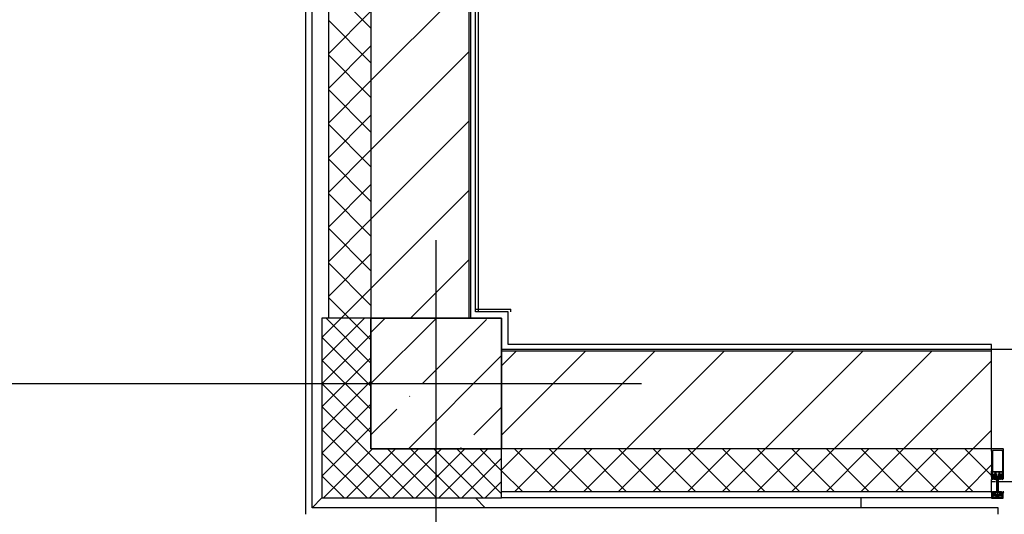
# Model space of a CAD drawing. Units: millimetres. Extents: x -781 to 2918, y -2451 to 297.
# Drawn here: x 2252 to 2312, y -388 to -358 of the extents above; entities that cross this region are included whole.
import ezdxf

# ---------------------------------------------------------------- set-up
doc = ezdxf.new("R2010")
doc.units = ezdxf.units.MM
doc.header["$LTSCALE"] = 3

# ---------------------------------------------------------------- blocks, each defined once
blk = doc.blocks.new('A$C558C5A6B')
for p, q in [((88.348, 211.517), (88.348, 76.477)), ((87.888, 188.077), (87.888, 76.077)), ((77.788, 114.477), (77.788, 64.077)), ((78.188, 64.477), (78.188, 114.477)), ((79.188, 114.477), (79.188, 76.077)), ((81.788, 114.477), (81.788, 76.077)), ((87.788, 114.477), (87.788, 76.477)), ((88.188, 76.477), (88.188, 114.477)), ((81.788, 90.621), (87.788, 96.621)), ((81.788, 93.838), (79.188, 96.438)), ((79.188, 92.264), (81.788, 94.864)), ((81.788, 91.716), (79.188, 94.316)), ((79.188, 90.142), (81.788, 92.742)), ((81.788, 86.378), (87.788, 92.378)), ((81.788, 89.595), (79.188, 92.195)), ((79.188, 88.021), (81.788, 90.621)), ((81.788, 87.474), (79.188, 90.074)), ((79.188, 85.9), (81.788, 88.5)), ((81.788, 82.136), (87.788, 88.136)), ((81.788, 85.353), (79.188, 87.953)), ((79.188, 83.778), (81.788, 86.378)), ((81.788, 83.231), (79.188, 85.831)), ((79.188, 81.657), (81.788, 84.257)), ((81.788, 77.893), (87.788, 83.893)), ((81.788, 81.11), (79.188, 83.71)), ((79.188, 79.536), (81.788, 82.136)), ((81.788, 78.989), (79.188, 81.589)), ((85.788, 16), (85.788, 80.86)), ((79.188, 77.414), (81.788, 80.014)), ((84.214, 76.077), (87.788, 79.65)), ((81.788, 76.867), (79.188, 79.467)), ((79.972, 76.077), (81.788, 77.893)), ((80.457, 76.077), (79.188, 77.346)), ((88.188, 76.637), (90.348, 76.637)), ((90.348, 76.477), (90.348, 76.637)), ((78.788, 74.893), (79.972, 76.077)), ((78.788, 73.479), (81.386, 76.077)), ((78.788, 76.077), (78.788, 65.077)), ((79.188, 76.077), (78.788, 76.077)), ((81.788, 73.332), (79.043, 76.077)), ((81.788, 76.077), (79.188, 76.077)), ((81.788, 74.746), (80.457, 76.077)), ((81.788, 72.074), (85.791, 76.077)), ((89.788, 76.077), (81.788, 76.077)), ((81.788, 76.077), (81.788, 68.077)), ((81.788, 76.077), (89.788, 76.077)), ((81.788, 68.077), (81.788, 76.077)), ((81.791, 75.22), (82.648, 76.077)), ((84.934, 72.077), (88.863, 76.006)), ((87.788, 76.477), (87.788, 76.077)), ((90.188, 76.477), (88.188, 76.477)), ((89.788, 68.077), (89.788, 76.077)), ((89.788, 76.077), (89.788, 68.077)), ((90.188, 74.477), (90.188, 76.477)), ((78.788, 72.065), (81.788, 75.065)), ((81.788, 71.917), (78.788, 74.917)), ((89.788, 74.177), (201.788, 74.177)), ((119.788, 74.477), (90.188, 74.477)), ((119.788, 68.097), (119.788, 74.477)), ((78.788, 70.65), (81.788, 73.65)), ((84.077, 68.077), (89.788, 73.787)), ((89.788, 74.077), (119.788, 74.077)), ((89.788, 73.165), (90.7, 74.077)), ((89.788, 68.923), (94.942, 74.077)), ((93.185, 68.077), (99.185, 74.077)), ((97.428, 68.077), (103.428, 74.077)), ((101.67, 68.077), (107.67, 74.077)), ((105.913, 68.077), (111.913, 74.077)), ((110.155, 68.077), (116.155, 74.077)), ((81.788, 70.503), (78.788, 73.503)), ((114.398, 68.077), (119.788, 73.467)), ((16, 72.077), (98.354, 72.077)), ((78.788, 69.236), (81.788, 72.236)), ((81.788, 69.089), (78.788, 72.089)), ((84.148, 71.291), (84.172, 71.315)), ((81.386, 68.077), (78.788, 70.675)), ((79.043, 68.077), (81.788, 70.822)), ((88.077, 68.934), (89.788, 70.644)), ((81.788, 68.931), (83.363, 70.505)), ((80.457, 68.077), (81.788, 69.408)), ((79.972, 68.077), (78.788, 69.261)), ((118.641, 68.077), (119.788, 69.224)), ((87.292, 68.148), (87.315, 68.172)), ((78.788, 67.822), (79.043, 68.077)), ((78.788, 66.408), (80.457, 68.077)), ((81.557, 65.077), (78.788, 67.846)), ((78.871, 65.077), (81.871, 68.077)), ((82.972, 65.077), (79.972, 68.077)), ((80.285, 65.077), (83.285, 68.077)), ((84.386, 65.077), (81.386, 68.077)), ((81.7, 65.077), (84.7, 68.077)), ((81.788, 68.077), (89.788, 68.077)), ((119.788, 68.077), (81.788, 68.077)), ((85.8, 65.077), (82.8, 68.077)), ((83.114, 65.077), (86.114, 68.077)), ((87.214, 65.077), (84.214, 68.077)), ((84.528, 65.077), (87.528, 68.077)), ((88.629, 65.077), (85.629, 68.077)), ((85.942, 65.077), (88.942, 68.077)), ((89.788, 65.332), (87.043, 68.077)), ((89.788, 66.746), (88.457, 68.077)), ((89.788, 65.477), (89.788, 68.077)), ((89.788, 66.801), (91.064, 68.077)), ((93.178, 65.477), (90.578, 68.077)), ((90.585, 65.477), (93.185, 68.077)), ((95.3, 65.477), (92.7, 68.077)), ((92.706, 65.477), (95.306, 68.077)), ((97.421, 65.477), (94.821, 68.077)), ((94.828, 65.477), (97.428, 68.077)), ((99.542, 65.477), (96.942, 68.077)), ((96.949, 65.477), (99.549, 68.077)), ((101.664, 65.477), (99.064, 68.077)), ((99.07, 65.477), (101.67, 68.077)), ((103.785, 65.477), (101.185, 68.077)), ((101.191, 65.477), (103.791, 68.077)), ((105.906, 65.477), (103.306, 68.077)), ((103.313, 65.477), (105.913, 68.077)), ((108.028, 65.477), (105.428, 68.077)), ((105.434, 65.477), (108.034, 68.077)), ((110.149, 65.477), (107.549, 68.077)), ((107.555, 65.477), (110.155, 68.077)), ((112.27, 65.477), (109.67, 68.077)), ((109.677, 65.477), (112.277, 68.077)), ((114.391, 65.477), (111.791, 68.077)), ((111.798, 65.477), (114.398, 68.077)), ((116.513, 65.477), (113.913, 68.077)), ((113.919, 65.477), (116.519, 68.077)), ((118.634, 65.477), (116.034, 68.077)), ((116.041, 65.477), (118.641, 68.077)), ((119.788, 66.444), (118.155, 68.077)), ((119.788, 67.942), (119.788, 68.087)), ((119.788, 67.942), (119.788, 66.724)), ((119.798, 68.097), (120.478, 68.097)), ((119.83, 67.981), (119.83, 67.942)), ((119.83, 67.942), (119.83, 66.724)), ((120.446, 67.942), (120.446, 66.724)), ((120.488, 68.087), (120.488, 67.942)), ((120.488, 67.942), (120.488, 66.724)), ((87.356, 65.077), (89.788, 67.508)), ((118.162, 65.477), (119.788, 67.103)), ((80.143, 65.077), (78.788, 66.432)), ((91.057, 65.477), (89.788, 66.746)), ((119.842, 66.393), (119.83, 66.393)), ((119.83, 66.381), (119.856, 66.381)), ((119.853, 66.467), (119.836, 66.448)), ((119.842, 66.369), (119.837, 66.359)), ((119.843, 66.504), (119.864, 66.525)), ((119.856, 66.325), (119.856, 66.295)), ((119.864, 66.435), (119.864, 66.411)), ((119.867, 66.369), (119.866, 66.372)), ((119.898, 66.445), (119.874, 66.445)), ((119.874, 66.401), (119.879, 66.401)), ((119.878, 66.367), (119.875, 66.365)), ((119.948, 66.345), (119.876, 66.345)), ((119.878, 66.531), (119.945, 66.531)), ((119.885, 66.404), (119.903, 66.436)), ((119.888, 66.361), (119.888, 66.364)), ((119.935, 66.457), (119.889, 66.457)), ((119.901, 66.361), (119.898, 66.358)), ((119.913, 66.358), (119.911, 66.36)), ((119.921, 66.436), (119.939, 66.404)), ((119.925, 66.361), (119.923, 66.358)), ((119.95, 66.445), (119.926, 66.445)), ((119.937, 66.361), (119.935, 66.363)), ((119.944, 66.401), (119.95, 66.401)), ((119.948, 66.368), (119.946, 66.364)), ((119.959, 66.37), (119.956, 66.372)), ((119.959, 66.525), (119.981, 66.504)), ((119.96, 66.411), (119.96, 66.435)), ((119.967, 66.381), (119.991, 66.381)), ((119.968, 66.295), (119.968, 66.325)), ((119.988, 66.448), (119.971, 66.467)), ((119.995, 66.393), (119.982, 66.393)), ((120.036, 66.283), (120.036, 66.385)), ((120.23, 66.657), (120.046, 66.657)), ((120.056, 66.509), (120.056, 66.447)), ((120.066, 66.437), (120.21, 66.437)), ((120.091, 66.392), (120.071, 66.357)), ((120.108, 66.397), (120.1, 66.397)), ((120.118, 66.365), (120.118, 66.387)), ((120.133, 66.355), (120.128, 66.355)), ((120.138, 65.104), (120.138, 66.375)), ((120.148, 66.355), (120.143, 66.355)), ((120.158, 66.387), (120.158, 66.365)), ((120.176, 66.397), (120.168, 66.397)), ((120.205, 66.357), (120.185, 66.392)), ((120.22, 66.447), (120.22, 66.509)), ((120.24, 66.385), (120.24, 66.283)), ((120.281, 66.393), (120.294, 66.393)), ((120.309, 66.381), (120.285, 66.381)), ((120.288, 66.448), (120.305, 66.467)), ((120.295, 66.504), (120.316, 66.525)), ((120.308, 66.295), (120.308, 66.325)), ((120.316, 66.411), (120.316, 66.435)), ((120.317, 66.37), (120.32, 66.372)), ((120.326, 66.445), (120.35, 66.445)), ((120.331, 66.401), (120.326, 66.401)), ((120.328, 66.368), (120.329, 66.364)), ((120.328, 66.345), (120.4, 66.345)), ((120.33, 66.531), (120.397, 66.531)), ((120.355, 66.436), (120.337, 66.404)), ((120.339, 66.361), (120.341, 66.363)), ((120.341, 66.457), (120.387, 66.457)), ((120.351, 66.361), (120.353, 66.358)), ((120.363, 66.358), (120.365, 66.36)), ((120.391, 66.404), (120.373, 66.436)), ((120.375, 66.361), (120.377, 66.358)), ((120.378, 66.445), (120.402, 66.445)), ((120.387, 66.361), (120.388, 66.364)), ((120.402, 66.401), (120.396, 66.401)), ((120.397, 66.367), (120.401, 66.365)), ((120.409, 66.369), (120.409, 66.372)), ((120.411, 66.525), (120.433, 66.504)), ((120.412, 66.435), (120.412, 66.411)), ((120.446, 66.381), (120.42, 66.381)), ((120.42, 66.325), (120.42, 66.295)), ((120.423, 66.467), (120.44, 66.448)), ((120.433, 66.369), (120.439, 66.359)), ((120.434, 66.393), (120.446, 66.393)), ((88.771, 65.077), (89.788, 66.094)), ((119.788, 65.477), (119.788, 66.217)), ((119.788, 66.077), (120.028, 66.077)), ((119.792, 66.241), (119.818, 66.241)), ((119.793, 66.223), (119.793, 66.221)), ((119.797, 66.217), (119.81, 66.217)), ((119.817, 66.235), (119.805, 66.235)), ((119.826, 66.243), (119.87, 66.262)), ((119.876, 66.275), (119.948, 66.275)), ((119.919, 66.236), (119.929, 66.22)), ((119.939, 66.22), (119.949, 66.237)), ((119.963, 66.237), (119.973, 66.22)), ((119.983, 66.22), (119.993, 66.237)), ((120.007, 66.237), (120.017, 66.22)), ((120.089, 66.277), (120.042, 66.277)), ((120.056, 66.194), (120.064, 66.202)), ((120.078, 66.202), (120.079, 66.201)), ((120.082, 66.194), (120.082, 66.177)), ((120.098, 66.205), (120.09, 66.213)), ((120.178, 66.101), (120.098, 66.101)), ((120.178, 66.101), (120.098, 66.101)), ((120.186, 66.213), (120.178, 66.205)), ((120.194, 66.177), (120.178, 66.205)), ((120.178, 65.441), (120.178, 66.191)), ((120.234, 66.277), (120.187, 66.277)), ((120.194, 66.177), (120.194, 66.194)), ((120.197, 66.201), (120.198, 66.202)), ((120.212, 66.202), (120.22, 66.194)), ((120.248, 66.077), (153.678, 66.077)), ((120.269, 66.237), (120.259, 66.22)), ((120.293, 66.22), (120.283, 66.237)), ((120.313, 66.237), (120.303, 66.22)), ((120.337, 66.22), (120.327, 66.237)), ((120.4, 66.275), (120.328, 66.275)), ((120.356, 66.236), (120.347, 66.22)), ((120.45, 66.243), (120.406, 66.262)), ((120.484, 66.241), (120.458, 66.241)), ((120.459, 66.235), (120.471, 66.235)), ((120.479, 66.217), (120.466, 66.217)), ((120.483, 66.223), (120.483, 66.221)), ((89.788, 65.077), (89.788, 65.477)), ((89.788, 65.477), (119.788, 65.477)), ((119.788, 65.477), (119.788, 65.457)), ((119.843, 65.454), (119.828, 65.427)), ((119.864, 65.436), (119.853, 65.454)), ((119.872, 65.326), (119.893, 65.305)), ((119.884, 65.454), (119.874, 65.436)), ((119.878, 65.251), (119.878, 65.169)), ((119.884, 65.287), (119.964, 65.287)), ((120.133, 65.261), (119.888, 65.261)), ((119.9, 65.302), (119.948, 65.302)), ((119.948, 65.215), (120.328, 65.215)), ((119.955, 65.305), (119.976, 65.326)), ((120.318, 65.205), (119.958, 65.205)), ((119.974, 65.362), (120.004, 65.362)), ((119.974, 65.357), (120.002, 65.357)), ((119.998, 65.373), (120.007, 65.373)), ((120.004, 65.373), (120.008, 65.373)), ((120.012, 65.369), (120.012, 65.368)), ((120.012, 65.347), (120.012, 65.321)), ((120.018, 65.362), (120.022, 65.362)), ((120.022, 65.311), (120.254, 65.311)), ((120.027, 65.199), (120.027, 65.171)), ((120.028, 65.368), (120.028, 65.424)), ((120.081, 65.199), (120.081, 65.171)), ((120.098, 65.441), (120.178, 65.441)), ((120.098, 65.441), (120.178, 65.441)), ((120.098, 65.148), (120.178, 65.148)), ((120.106, 65.261), (120.106, 65.144)), ((120.388, 65.261), (120.143, 65.261)), ((120.17, 65.144), (120.17, 65.261)), ((120.195, 65.199), (120.195, 65.171)), ((120.248, 65.368), (120.248, 65.424)), ((120.249, 65.199), (120.249, 65.171)), ((120.258, 65.362), (120.254, 65.362)), ((120.264, 65.369), (120.264, 65.368)), ((120.264, 65.321), (120.264, 65.347)), ((120.278, 65.373), (120.268, 65.373)), ((120.272, 65.373), (120.268, 65.373)), ((120.302, 65.362), (120.272, 65.362)), ((120.274, 65.357), (120.302, 65.357)), ((120.32, 65.305), (120.3, 65.326)), ((120.312, 65.287), (120.392, 65.287)), ((120.376, 65.302), (120.327, 65.302)), ((120.404, 65.326), (120.383, 65.305)), ((120.391, 65.454), (120.402, 65.436)), ((120.398, 65.169), (120.398, 65.251)), ((120.412, 65.436), (120.422, 65.454)), ((120.433, 65.454), (120.448, 65.427)), ((78.188, 64.477), (78.788, 65.077)), ((78.788, 65.077), (89.788, 65.077)), ((88.788, 64.477), (88.188, 65.077)), ((119.788, 65.077), (89.788, 65.077)), ((111.788, 65.077), (111.788, 64.477)), ((119.798, 65.057), (120.478, 65.057)), ((120.188, 64.477), (78.188, 64.477)), ((120.188, 64.077), (120.188, 64.477))]:
    blk.add_line(p, q)
at = {"flags": 128}
for points in [[(120.446, 67.942), (120.446, 67.981), (119.83, 67.981)], [(119.907, 66.479), (119.818, 66.479), (119.818, 66.425), (119.842, 66.425), (119.842, 66.413), (119.826, 66.397), (119.788, 66.397), (119.788, 66.724)], [(119.818, 66.393), (119.788, 66.393), (119.788, 66.245)], [(119.907, 66.657), (119.818, 66.657), (119.818, 66.543), (119.842, 66.543), (119.842, 66.531), (119.829, 66.518)], [(119.83, 66.724), (119.83, 66.703), (120.446, 66.703), (120.446, 66.724)], [(119.838, 66.439), (119.848, 66.433), (119.848, 66.43)], [(119.995, 66.518), (119.982, 66.531), (119.982, 66.543), (120.006, 66.543), (120.006, 66.657), (119.917, 66.657)], [(120.026, 66.395), (120, 66.395), (119.982, 66.413), (119.982, 66.425), (120.006, 66.425), (120.006, 66.479), (119.917, 66.479)], [(119.993, 66.379), (119.968, 66.379), (119.968, 66.376)], [(119.976, 66.43), (119.976, 66.433), (119.986, 66.439)], [(120.027, 66.22), (120.036, 66.235), (120.036, 66.393), (120.009, 66.393)], [(120.036, 66.647), (120.036, 66.559), (120.075, 66.559), (120.075, 66.519), (120.066, 66.519)], [(120.07, 66.352), (120.07, 66.305), (120.095, 66.305), (120.095, 66.283)], [(120.181, 66.283), (120.181, 66.305), (120.206, 66.305), (120.206, 66.352)], [(120.21, 66.519), (120.201, 66.519), (120.201, 66.559), (120.24, 66.559), (120.24, 66.647)], [(120.249, 66.22), (120.24, 66.235), (120.24, 66.393), (120.267, 66.393)], [(120.359, 66.479), (120.27, 66.479), (120.27, 66.425), (120.294, 66.425), (120.294, 66.413), (120.276, 66.395), (120.25, 66.395)], [(120.359, 66.657), (120.27, 66.657), (120.27, 66.543), (120.294, 66.543), (120.294, 66.531), (120.281, 66.518)], [(120.283, 66.379), (120.308, 66.379), (120.308, 66.376)], [(120.3, 66.43), (120.3, 66.433), (120.29, 66.439)], [(120.447, 66.518), (120.434, 66.531), (120.434, 66.543), (120.458, 66.543), (120.458, 66.657), (120.369, 66.657)], [(120.45, 66.397), (120.434, 66.413), (120.434, 66.425), (120.458, 66.425), (120.458, 66.479), (120.369, 66.479)], [(120.438, 66.439), (120.428, 66.433), (120.428, 66.43)], [(120.488, 66.724), (120.488, 66.397), (120.45, 66.397)], [(120.458, 66.393), (120.488, 66.393), (120.488, 66.245)], [(120.082, 66.177), (120.082, 65.457), (119.888, 65.457), (119.888, 65.449), (119.928, 65.441), (120.098, 65.441)], [(120.098, 66.191), (120.098, 65.441), (120.098, 66.205), (120.082, 66.177), (120.098, 66.205)], [(119.788, 65.42), (119.788, 65.362), (119.874, 65.362)], [(119.833, 65.283), (119.809, 65.357), (119.788, 65.357), (119.788, 65.067)], [(119.812, 65.151), (119.812, 65.197), (119.82, 65.227), (119.82, 65.255)], [(120.454, 65.141), (120.404, 65.141), (120.404, 65.117), (120.464, 65.117), (120.464, 65.083), (119.812, 65.083), (119.812, 65.117), (119.872, 65.117), (119.872, 65.141), (119.822, 65.141)], [(119.838, 65.282), (119.818, 65.357), (119.874, 65.357)], [(119.884, 65.347), (119.884, 65.337), (119.864, 65.337), (119.864, 65.307)], [(119.884, 65.362), (119.884, 65.336), (119.876, 65.336)], [(119.92, 65.438), (119.989, 65.424), (119.902, 65.441), (119.895, 65.454)], [(120.037, 65.45), (120.028, 65.45), (119.921, 65.45)], [(119.948, 65.215), (119.948, 65.261), (120.328, 65.261), (120.328, 65.215)], [(119.972, 65.336), (119.964, 65.336), (119.964, 65.362)], [(119.984, 65.307), (119.984, 65.337), (119.964, 65.337), (119.964, 65.347)], [(120.027, 65.199), (120.081, 65.199), (120.195, 65.199), (120.249, 65.199)], [(120.249, 65.171), (120.195, 65.171), (120.081, 65.171), (120.027, 65.171)], [(120.038, 65.161), (120.087, 65.161), (120.189, 65.161), (120.238, 65.161)], [(120.178, 65.261), (120.178, 65.148), (120.174, 65.144), (120.102, 65.144), (120.098, 65.148), (120.098, 65.261)], [(120.238, 65.45), (120.248, 65.45), (120.355, 65.45)], [(120.356, 65.438), (120.287, 65.424), (120.374, 65.441), (120.381, 65.454)], [(120.312, 65.347), (120.312, 65.337), (120.292, 65.337), (120.292, 65.307)], [(120.304, 65.336), (120.312, 65.336), (120.312, 65.362)], [(120.392, 65.362), (120.392, 65.336), (120.4, 65.336)], [(120.412, 65.307), (120.412, 65.337), (120.392, 65.337), (120.392, 65.347)], [(120.488, 65.42), (120.488, 65.362), (120.402, 65.362)], [(120.402, 65.357), (120.458, 65.357), (120.438, 65.282)], [(120.488, 65.067), (120.488, 65.357), (120.467, 65.357), (120.443, 65.283)], [(120.456, 65.255), (120.456, 65.227), (120.464, 65.197), (120.464, 65.151)]]:
    blk.add_lwpolyline(points, dxfattribs=at)
for points in [[(120.194, 66.177), (120.178, 66.205), (120.178, 65.441), (120.348, 65.441), (120.388, 65.449), (120.388, 65.457), (120.194, 65.457)], [(119.906, 65.332), (119.906, 65.35)], [(119.916, 65.36), (119.932, 65.36)], [(119.932, 65.322), (119.916, 65.322)], [(119.942, 65.35), (119.942, 65.332)], [(119.963, 65.373), (119.998, 65.373)], [(120.313, 65.373), (120.278, 65.373)], [(120.334, 65.35), (120.334, 65.332)], [(120.36, 65.36), (120.344, 65.36)], [(120.344, 65.322), (120.36, 65.322)], [(120.37, 65.332), (120.37, 65.35)]]:
    blk.add_lwpolyline(points, close=True, dxfattribs=at)
for centre, radius, start, end in [((119.798, 68.087), 0.01, 90, 180), ((120.478, 68.087), 0.01, 0, 90), ((119.83, 66.368), 0.013, 89.99777, 269.99777), ((119.824, 66.393), 0.006, 179.99777, 359.99777), ((119.836, 66.511), 0.01, 135, 315), ((119.83, 66.363), 0.008, 269.99776, 330.00403), ((119.841, 66.444), 0.006, 140.00808, 239.99285), ((119.842, 66.399), 0.006, 270.90298, 359.97925), ((119.86, 66.359), 0.02, 90.82493, 149.9955), ((119.909, 66.415), 0.0628, 165.49565, 194.4999), ((119.865, 66.457), 0.016, 22.61338, 140.0011), ((119.856, 66.371), 0.01, 54.91989, 89.99777), ((119.876, 66.325), 0.02, 89.99777, 179.99777), ((119.86, 66.372), 0.00677, 3.00029, 90.81949), ((119.912, 66.451), 0.088, 234.91989, 305.83899), ((119.878, 66.511), 0.02, 90, 135), ((119.874, 66.435), 0.01, 89.98769, 180.00786), ((119.874, 66.411), 0.01, 179.98752, 270.00803), ((119.872, 66.37), 0.00544, 183.01247, 299.98678), ((119.882, 66.362), 0.00632, 18.00109, 119.99075), ((119.879, 66.407), 0.006, 269.98568, 330.00421), ((119.889, 66.467), 0.01, 202.62016, 269.99744), ((119.894, 66.363), 0.006, 197.99688, 314.99724), ((119.898, 66.439), 0.006, 329.99533, 90.00419), ((119.906, 66.357), 0.00632, 32.98734, 135.00678), ((119.912, 66.656), 0.00513, 12.68038, 167.31962), ((119.912, 66.478), 0.00513, 12.68038, 167.31962), ((119.918, 66.361), 0.006, 212.99923, 329.99752), ((119.926, 66.439), 0.006, 89.99649, 209.99508), ((119.93, 66.358), 0.00632, 48.0004, 149.99518), ((119.935, 66.467), 0.01, 269.99658, 337.37691), ((119.941, 66.366), 0.006, 227.99493, 345.0023), ((119.944, 66.407), 0.006, 209.99278, 270.00843), ((119.959, 66.457), 0.016, 40.00084, 157.37501), ((119.945, 66.511), 0.02, 45, 90), ((119.953, 66.366), 0.006, 63.00095, 164.9963), ((119.948, 66.325), 0.02, 359.99777, 89.99777), ((119.95, 66.435), 0.01, 0.00696, 89.98859), ((119.95, 66.411), 0.01, 270.00681, 359.98874), ((119.962, 66.376), 0.006, 243.00676, 359.9866), ((119.967, 66.375), 0.006, 89.99777, 125.83899), ((119.915, 66.415), 0.0629, 346.80025, 14.48077), ((119.982, 66.399), 0.006, 166.80025, 269.99777), ((119.988, 66.511), 0.01, 225, 45), ((119.983, 66.444), 0.006, 299.99606, 40.00909), ((119.991, 66.387), 0.0066, 269.99779, 54.90771), ((119.993, 66.389), 0.01, 269.98893, 352.8241), ((120.009, 66.387), 0.006, 90.00076, 172.80928), ((120.026, 66.385), 0.01, 0, 90), ((120.046, 66.647), 0.01, 90, 180), ((120.066, 66.509), 0.01, 90, 180), ((120.066, 66.447), 0.01, 180, 270), ((120.08, 66.352), 0.01, 150, 180), ((120.1, 66.387), 0.01, 90, 150), ((120.108, 66.387), 0.01, 0, 90), ((120.128, 66.365), 0.01, 180, 270), ((120.138, 66.354), 0.00512, 12.68038, 167.31962), ((120.148, 66.365), 0.01, 270, 0), ((120.168, 66.387), 0.01, 90, 180), ((120.176, 66.387), 0.01, 30, 90), ((120.196, 66.352), 0.01, 0, 30), ((120.21, 66.509), 0.01, 0, 90), ((120.21, 66.447), 0.01, 270, 0), ((120.23, 66.647), 0.01, 0, 90), ((120.25, 66.385), 0.01, 90, 180), ((120.267, 66.387), 0.006, 7.19072, 89.99924), ((120.283, 66.389), 0.01, 187.1759, 270.01107), ((120.288, 66.511), 0.01, 135, 315), ((120.285, 66.387), 0.0066, 125.09229, 270.00221), ((120.293, 66.444), 0.006, 139.99091, 240.00394), ((120.294, 66.399), 0.006, 270.00223, 13.19975), ((120.361, 66.415), 0.0629, 165.51923, 193.19975), ((120.317, 66.457), 0.016, 22.62499, 139.99916), ((120.314, 66.376), 0.006, 180.0134, 296.99324), ((120.328, 66.325), 0.02, 90.00223, 180.00223), ((120.309, 66.375), 0.006, 54.16101, 90.00223), ((120.364, 66.451), 0.088, 234.16101, 305.08011), ((120.33, 66.511), 0.02, 90, 135), ((120.326, 66.435), 0.01, 90.01141, 179.99304), ((120.326, 66.411), 0.01, 180.01126, 269.99319), ((120.323, 66.366), 0.006, 15.0037, 116.99905), ((120.335, 66.366), 0.006, 194.9977, 312.00507), ((120.331, 66.407), 0.006, 269.99157, 330.00722), ((120.341, 66.467), 0.01, 202.62309, 270.00342), ((120.346, 66.358), 0.00632, 30.00482, 131.9996), ((120.35, 66.439), 0.006, 330.00492, 90.00351), ((120.358, 66.361), 0.006, 210.00248, 327.00077), ((120.364, 66.656), 0.00512, 12.68038, 167.31962), ((120.364, 66.478), 0.00512, 12.68038, 167.31962), ((120.37, 66.357), 0.00632, 44.99322, 147.01266), ((120.378, 66.439), 0.006, 89.99581, 210.00467), ((120.382, 66.363), 0.006, 225.00276, 342.00312), ((120.387, 66.467), 0.01, 270.00256, 337.37984), ((120.394, 66.362), 0.00632, 60.00925, 161.99891), ((120.396, 66.407), 0.006, 209.99579, 270.01432), ((120.411, 66.457), 0.016, 39.9989, 157.38662), ((120.397, 66.511), 0.02, 45, 90), ((120.4, 66.325), 0.02, 0.00223, 90.00223), ((120.404, 66.37), 0.00544, 240.01322, 356.98753), ((120.402, 66.435), 0.01, 359.99214, 90.01231), ((120.402, 66.411), 0.01, 269.99197, 0.01248), ((120.416, 66.372), 0.00677, 89.18051, 176.99971), ((120.42, 66.371), 0.01, 90.00223, 125.08011), ((120.416, 66.359), 0.02, 30.0045, 89.17507), ((120.367, 66.415), 0.0628, 345.5001, 14.50435), ((120.434, 66.399), 0.006, 180.02075, 269.09702), ((120.44, 66.511), 0.01, 225, 45), ((120.435, 66.444), 0.006, 300.00715, 39.99192), ((120.446, 66.363), 0.008, 209.99597, 270.00224), ((120.452, 66.393), 0.006, 180.00223, 0.00223), ((120.446, 66.368), 0.013, 270.00223, 90.00223), ((119.792, 66.245), 0.004, 180.00608, 269.99384), ((119.805, 66.223), 0.012, 89.9876, 180.01014), ((119.797, 66.221), 0.004, 179.95979, 270.02046), ((119.81, 66.431), 0.214, 269.99841, 296.65796), ((119.817, 66.361), 0.126, 269.99813, 298.0699), ((119.818, 66.261), 0.02, 270.0023, 293.99157), ((119.876, 66.295), 0.02, 179.99777, 269.99777), ((119.873, 66.256), 0.007, 298.07257, 113.99619), ((119.911, 66.23), 0.0102, 31.80471, 116.6592), ((119.934, 66.223), 0.006, 209.99417, 330.00137), ((119.948, 66.295), 0.02, 269.99777, 359.99777), ((119.956, 66.233), 0.0082, 29.99628, 149.99927), ((119.978, 66.223), 0.006, 209.99417, 330.00137), ((120, 66.233), 0.0082, 30.003, 149.99255), ((120.022, 66.223), 0.006, 209.99417, 330.00137), ((120.042, 66.283), 0.006, 180, 270), ((120.049, 66.201), 0.01, 104.47781, 315), ((120.041, 66.23), 0.02, 284.47781, 310.26452), ((120.071, 66.195), 0.026, 45, 130.26452), ((120.071, 66.195), 0.01, 45, 135), ((120.072, 66.194), 0.01, 0, 45), ((120.089, 66.283), 0.006, 270, 0), ((120.187, 66.283), 0.006, 180, 270), ((120.205, 66.195), 0.026, 49.73548, 135), ((120.204, 66.194), 0.01, 135, 180), ((120.205, 66.195), 0.01, 45, 135), ((120.227, 66.201), 0.01, 225, 75.52219), ((120.234, 66.23), 0.02, 229.73548, 255.52219), ((120.234, 66.283), 0.006, 270, 0), ((120.254, 66.223), 0.006, 209.99863, 330.00583), ((120.276, 66.233), 0.0082, 30.00745, 149.997), ((120.298, 66.223), 0.006, 209.99863, 330.00583), ((120.328, 66.295), 0.02, 180.00223, 270.00223), ((120.32, 66.233), 0.0082, 30.00073, 150.00372), ((120.342, 66.223), 0.006, 209.99863, 330.00583), ((120.365, 66.23), 0.0102, 63.3408, 148.19529), ((120.466, 66.431), 0.214, 243.34204, 270.00159), ((120.403, 66.256), 0.007, 66.00381, 241.92743), ((120.4, 66.295), 0.02, 270.00223, 0.00223), ((120.459, 66.361), 0.126, 241.9301, 270.00187), ((120.458, 66.261), 0.02, 246.00843, 269.9977), ((120.471, 66.223), 0.012, 359.98986, 90.0124), ((120.479, 66.221), 0.004, 269.97954, 0.04021), ((120.484, 66.245), 0.004, 270.00616, 359.99392), ((119.745, 65.451), 0.006, 92.18863, 253.16439), ((119.633, 65.198), 0.271, 55.10758, 65.98475), ((119.748, 65.377), 0.08, 37.91186, 92.18863), ((119.819, 65.432), 0.01, 217.91186, 330), ((119.822, 65.151), 0.01, 180, 270), ((119.83, 65.255), 0.012, 98.35928, 211.59138), ((119.834, 65.255), 0.014, 119.98273, 180.5205), ((119.479, 65.039), 0.4, 18.4421, 31.59138), ((119.82, 65.279), 0.014, 299.98273, 18), ((119.826, 65.279), 0.012, 278.35928, 15), ((119.848, 65.451), 0.006, 30, 150), ((119.868, 65.169), 0.01, 198.4421, 360), ((119.869, 65.439), 0.006, 210, 330), ((119.884, 65.307), 0.02, 180, 270), ((119.876, 65.33), 0.006, 90, 225), ((119.877, 65.376), 0.006, 16.89372, 238.74162), ((119.877, 65.376), 0.006, 16.89372, 238.74162), ((119.924, 65.056), 0.319, 82.97174, 99.03041), ((119.924, 65.056), 0.319, 82.97174, 99.03041), ((119.879, 65.361), 0.0051, 11.30993, 168.69007), ((119.874, 65.347), 0.01, 0, 90), ((119.888, 65.251), 0.01, 90, 180), ((119.889, 65.38), 0.006, 196.89372, 355.62272), ((119.889, 65.38), 0.006, 196.89372, 355.62272), ((119.89, 65.451), 0.006, 30, 150), ((119.9, 65.312), 0.01, 225, 270), ((119.9, 65.379), 0.006, 12.72157, 175.62272), ((119.9, 65.379), 0.006, 12.72157, 175.62272), ((119.912, 65.382), 0.006, 192.72157, 351.45057), ((119.912, 65.382), 0.006, 192.72157, 351.45057), ((119.916, 65.35), 0.01, 90, 180), ((119.916, 65.35), 0.01, 90, 180), ((119.916, 65.332), 0.01, 180, 270), ((119.916, 65.332), 0.01, 180, 270), ((119.921, 65.444), 0.006, 90, 259.06618), ((119.924, 65.38), 0.006, 8.54943, 171.45057), ((119.924, 65.38), 0.006, 8.54943, 171.45057), ((119.936, 65.382), 0.006, 188.54943, 347.27843), ((119.936, 65.382), 0.006, 188.54943, 347.27843), ((119.932, 65.35), 0.01, 360, 90), ((119.932, 65.35), 0.01, 0, 90), ((119.932, 65.332), 0.01, 270, 0), ((119.932, 65.332), 0.01, 270, 0), ((119.948, 65.379), 0.006, 4.37728, 167.27843), ((119.948, 65.379), 0.006, 4.37728, 167.27843), ((119.948, 65.312), 0.01, 270, 315), ((119.958, 65.215), 0.01, 180, 270), ((119.96, 65.38), 0.006, 184.37728, 343.10628), ((119.96, 65.38), 0.006, 184.37728, 343.10628), ((119.969, 65.361), 0.0051, 11.30993, 168.69007), ((119.974, 65.347), 0.01, 90, 180), ((119.964, 65.307), 0.02, 270, 0), ((119.971, 65.376), 0.006, 16.60814, 163.10628), ((119.971, 65.376), 0.006, 16.60814, 163.10628), ((119.972, 65.33), 0.006, 315, 90), ((119.983, 65.38), 0.006, 196.60814, 322.91589), ((119.983, 65.38), 0.006, 196.60814, 322.91589), ((119.992, 65.373), 0.006, 2.25271, 142.91589), ((119.992, 65.373), 0.006, 2.25271, 142.91589), ((119.97, 65.326), 0.1, 77.55309, 79), ((119.97, 65.326), 0.1, 73.14464, 79), ((119.992, 65.428), 0.004, 257.55309, 345.34886), ((120, 65.426), 0.004, 253.14464, 165.34886), ((120, 65.426), 0.004, 253.14464, 61.26718), ((120.002, 65.347), 0.01, 0, 90), ((120.004, 65.367), 0.0055, 270, 90), ((120.008, 65.369), 0.004, 0, 90), ((120.018, 65.368), 0.006, 180, 270), ((120.022, 65.321), 0.01, 180, 270), ((120.022, 65.368), 0.006, 270, 0), ((120.048, 65.424), 0.02, 116.19581, 180), ((120.037, 65.446), 0.004, 296.19581, 90), ((120.138, 65.26), 0.00513, 12.68038, 167.31962), ((120.238, 65.446), 0.004, 90, 243.80419), ((120.228, 65.424), 0.02, 0, 63.80419), ((120.254, 65.368), 0.006, 180, 270), ((120.254, 65.321), 0.01, 270, 0), ((120.258, 65.368), 0.006, 270, 0), ((120.268, 65.369), 0.004, 90, 180), ((120.274, 65.347), 0.01, 90, 180), ((120.272, 65.367), 0.0055, 90, 270), ((120.276, 65.426), 0.004, 14.65114, 286.85536), ((120.276, 65.426), 0.004, 118.73282, 286.85536), ((120.306, 65.326), 0.1, 101, 106.85536), ((120.284, 65.373), 0.006, 37.08411, 177.74729), ((120.284, 65.373), 0.006, 37.08411, 177.74729), ((120.284, 65.428), 0.004, 194.65114, 282.44691), ((120.306, 65.326), 0.1, 101, 102.44691), ((120.293, 65.38), 0.006, 217.08411, 343.39186), ((120.293, 65.38), 0.006, 217.08411, 343.39186), ((120.312, 65.307), 0.02, 180, 270), ((120.304, 65.33), 0.006, 90, 225), ((120.305, 65.376), 0.006, 16.89372, 163.39186), ((120.305, 65.376), 0.006, 16.89372, 163.39186), ((120.307, 65.361), 0.0051, 11.30993, 168.69007), ((120.302, 65.347), 0.01, 0, 90), ((120.316, 65.38), 0.006, 196.89372, 355.62272), ((120.316, 65.38), 0.006, 196.89372, 355.62272), ((120.352, 65.056), 0.319, 80.96959, 97.02826), ((120.352, 65.056), 0.319, 80.96959, 97.02826), ((120.318, 65.215), 0.01, 270, 0), ((120.327, 65.312), 0.01, 225, 270), ((120.328, 65.379), 0.006, 12.72157, 175.62272), ((120.328, 65.379), 0.006, 12.72157, 175.62272), ((120.34, 65.382), 0.006, 192.72157, 351.45057), ((120.34, 65.382), 0.006, 192.72157, 351.45057), ((120.344, 65.35), 0.01, 90, 180), ((120.344, 65.35), 0.01, 90, 180), ((120.344, 65.332), 0.01, 180, 270), ((120.344, 65.332), 0.01, 180, 270), ((120.352, 65.38), 0.006, 8.54943, 171.45057), ((120.352, 65.38), 0.006, 8.54943, 171.45057), ((120.355, 65.444), 0.006, 280.93382, 90), ((120.364, 65.382), 0.006, 188.54943, 347.27843), ((120.364, 65.382), 0.006, 188.54943, 347.27843), ((120.36, 65.35), 0.01, 360, 90), ((120.36, 65.35), 0.01, 0, 90), ((120.36, 65.332), 0.01, 270, 0), ((120.36, 65.332), 0.01, 270, 0), ((120.375, 65.379), 0.006, 4.37728, 167.27843), ((120.375, 65.379), 0.006, 4.37728, 167.27843), ((120.376, 65.312), 0.01, 270, 315), ((120.386, 65.451), 0.006, 30, 150), ((120.387, 65.38), 0.006, 184.37728, 343.10628), ((120.387, 65.38), 0.006, 184.37728, 343.10628), ((120.388, 65.251), 0.01, 0, 90), ((120.397, 65.361), 0.0051, 11.30993, 168.69007), ((120.402, 65.347), 0.01, 90, 180), ((120.392, 65.307), 0.02, 270, 0), ((120.399, 65.376), 0.006, 301.25838, 163.10628), ((120.399, 65.376), 0.006, 301.25838, 163.10628), ((120.408, 65.169), 0.01, 180, 341.5579), ((120.4, 65.33), 0.006, 315, 90), ((120.407, 65.439), 0.006, 210, 330), ((120.797, 65.039), 0.4, 148.40862, 161.5579), ((120.428, 65.451), 0.006, 30, 150), ((120.449, 65.279), 0.012, 165, 261.64072), ((120.456, 65.279), 0.014, 162, 240.01727), ((120.457, 65.432), 0.01, 210, 322.08814), ((120.446, 65.255), 0.012, 328.40862, 81.64072), ((120.442, 65.255), 0.014, 359.4795, 60.01727), ((120.454, 65.151), 0.01, 270.23777, 360), ((120.528, 65.377), 0.08, 87.81137, 142.08814), ((120.643, 65.198), 0.271, 114.01525, 124.89242), ((120.531, 65.451), 0.006, 286.83561, 87.81137), ((119.798, 65.067), 0.01, 180, 270), ((120.478, 65.067), 0.01, 270, 0)]:
    blk.add_arc(centre, radius, start, end)
for centre, major_axis, ratio, start_param, end_param in [((120.02, 65.199), (0.00682, 0), 0.879383, 0, 1.570796), ((120.038, 65.171), (0.0114, 0), 0.879383, 3.141593, 4.712389), ((120.077, 65.199), (0, 0.006), 0.595741, 4.712389, 6.283185), ((120.087, 65.171), (0, 0.01), 0.595741, 1.570796, 3.141593), ((120.189, 65.171), (0, 0.01), 0.595741, 3.141593, 4.712389), ((120.198, 65.199), (0, 0.006), 0.595741, 0, 1.570796), ((120.238, 65.171), (0.0114, 0), 0.879383, 4.712389, 6.283185), ((120.256, 65.199), (-0.00682, 0), 0.879383, 4.712389, 6.283185)]:
    blk.add_ellipse(centre, major_axis=major_axis, ratio=ratio, start_param=start_param, end_param=end_param)
blk.add_point((85.788, 72.077))

msp = doc.modelspace()

# ---------------------------------------------------------------- block references
at = {"lineweight": 40}
msp.add_blockref('A$C558C5A6B', (2191.238, -452.287), dxfattribs=at)

doc.saveas('drawing.dxf')
